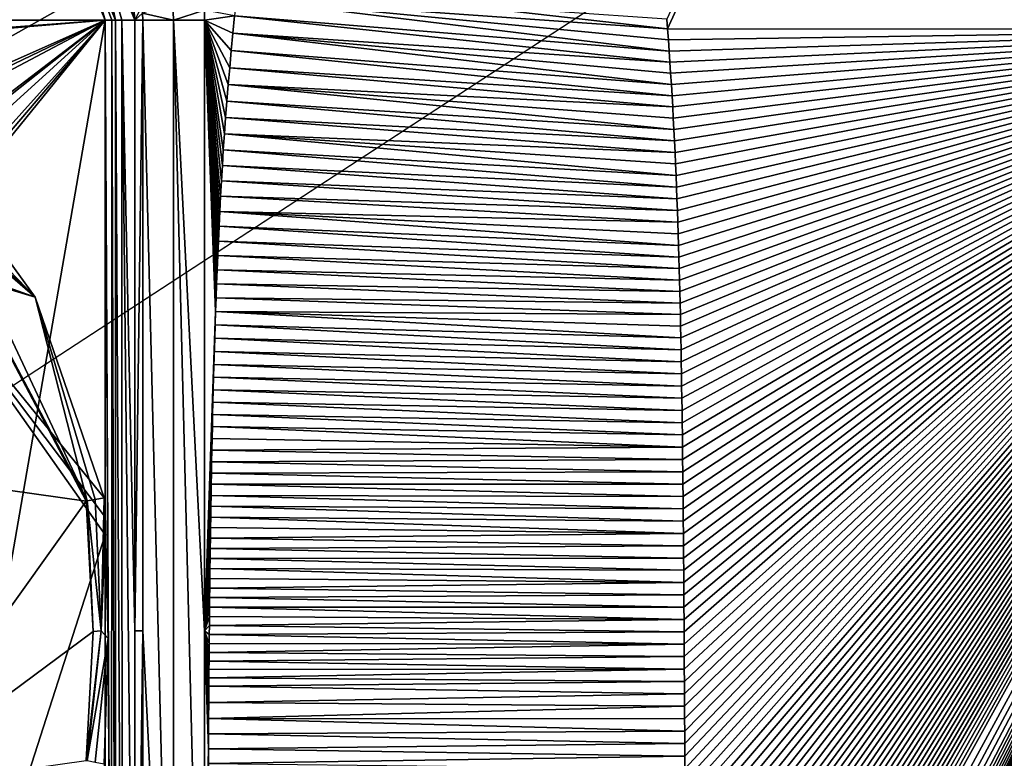
# Model space of a CAD drawing. Units: millimetres. Extents: x -400 to 400, y -1200 to 10.
# Drawn here: x 55 to 141, y -261 to -196 of the extents above; entities that cross this region are included whole.
import ezdxf

# ---------------------------------------------------------------- set-up
doc = ezdxf.new("R2010")
doc.units = ezdxf.units.MM
doc.header["$LTSCALE"] = 52.148148
for name, color, linetype in [('115', 7, 'CONTINUOUS'), ('136', 7, 'CONTINUOUS'), ('146', 7, 'CONTINUOUS'), ('150', 7, 'CONTINUOUS'), ('203', 7, 'CONTINUOUS'), ('205', 7, 'CONTINUOUS'), ('206', 7, 'CONTINUOUS'), ('208', 7, 'CONTINUOUS'), ('209', 7, 'CONTINUOUS'), ('210', 7, 'CONTINUOUS'), ('211', 7, 'CONTINUOUS'), ('217', 7, 'CONTINUOUS'), ('220', 7, 'CONTINUOUS'), ('224', 7, 'CONTINUOUS'), ('225', 7, 'CONTINUOUS'), ('233', 7, 'CONTINUOUS'), ('234', 7, 'CONTINUOUS'), ('238', 7, 'CONTINUOUS'), ('262', 7, 'CONTINUOUS'), ('263', 7, 'CONTINUOUS'), ('265', 7, 'CONTINUOUS'), ('267', 7, 'CONTINUOUS')]:
    doc.layers.add(name, color=color, linetype=linetype)

msp = doc.modelspace()

# ---------------------------------------------------------------- linework, layer by layer
at = {"layer": '115', "linetype": 'Continuous'}
for points in [[(62.5, -196.5, 15.7), (59.865, -190.138, 13.703), (59.864, -190.136, 15.7), (62.5, -196.5, 15.7)], [(62.5, -196.5, 13.703), (59.865, -190.138, 13.703), (62.5, -196.5, 15.7), (62.5, -196.5, 13.703)]]:
    msp.add_3dface(points, dxfattribs=at)
at = {"layer": '136', "linetype": 'Continuous'}
for points in [[(62.5, -239.722, 13.703), (62.5, -196.5, 13.703), (62.5, -303.5, 15.7), (62.5, -239.722, 13.703)], [(62.5, -196.5, 13.703), (62.5, -196.5, 15.7), (62.5, -303.5, 15.7), (62.5, -196.5, 13.703)], [(62.5, -240.651, 13.703), (62.5, -239.722, 13.703), (62.5, -303.5, 15.7), (62.5, -240.651, 13.703)], [(62.5, -241.588, 13.7), (62.5, -240.651, 13.703), (62.5, -303.5, 15.7), (62.5, -241.588, 13.7)], [(62.5, -303.5, 13.7), (62.5, -241.588, 13.7), (62.5, -303.5, 15.7), (62.5, -303.5, 13.7)]]:
    msp.add_3dface(points, dxfattribs=at)
at = {"layer": '146', "linetype": 'Continuous'}
for points in [[(3.75, -191, 15.7), (-62.5, -196.5, 15.7), (59.864, -190.136, 15.7), (3.75, -191, 15.7)], [(-62.5, -196.5, 15.7), (62.5, -196.5, 15.7), (59.864, -190.136, 15.7), (-62.5, -196.5, 15.7)], [(62.5, -196.5, 15.7), (-62.5, -196.5, 15.7), (-44.5, -204.5, 15.7), (62.5, -196.5, 15.7)], [(62.5, -196.5, 15.7), (-44.5, -204.5, 15.7), (-40.5, -204.5, 15.7), (62.5, -196.5, 15.7)], [(-32.5, -204.5, 15.7), (62.5, -196.5, 15.7), (-40.5, -204.5, 15.7), (-32.5, -204.5, 15.7)], [(-32.5, -204.5, 15.7), (44.5, -204.5, 15.7), (62.5, -196.5, 15.7), (-32.5, -204.5, 15.7)], [(44.5, -216.5, 15.7), (62.5, -196.5, 15.7), (40.5, -216.5, 15.7), (44.5, -216.5, 15.7)], [(62.5, -196.5, 15.7), (45.207, -210.207, 15.7), (40.5, -216.5, 15.7), (62.5, -196.5, 15.7)], [(62.5, -196.5, 15.7), (44.5, -204.5, 15.7), (45.207, -204.793, 15.7), (62.5, -196.5, 15.7)], [(62.5, -196.5, 15.7), (44.5, -216.5, 15.7), (45.207, -216.793, 15.7), (62.5, -196.5, 15.7)], [(45.5, -205.5, 15.7), (62.5, -196.5, 15.7), (45.207, -204.793, 15.7), (45.5, -205.5, 15.7)], [(62.5, -196.5, 15.7), (45.5, -209.5, 15.7), (45.207, -210.207, 15.7), (62.5, -196.5, 15.7)], [(62.5, -196.5, 15.7), (45.207, -216.793, 15.7), (45.5, -217.5, 15.7), (62.5, -196.5, 15.7)], [(45.5, -294.5, 15.7), (62.5, -196.5, 15.7), (45.5, -217.5, 15.7), (45.5, -294.5, 15.7)], [(62.5, -196.5, 15.7), (45.5, -294.5, 15.7), (62.5, -303.5, 15.7), (62.5, -196.5, 15.7)], [(62.5, -196.5, 15.7), (45.5, -205.5, 15.7), (45.5, -209.5, 15.7), (62.5, -196.5, 15.7)]]:
    msp.add_3dface(points, dxfattribs=at)
at = {"layer": '150', "linetype": 'Continuous'}
for points in [[(45.5, -205.707, 13.7), (56.374, -220.775, 13.7), (45.5, -209.5, 13.7), (45.5, -205.707, 13.7)], [(45.5, -209.5, 13.7), (56.374, -220.775, 13.7), (45.207, -210.207, 13.7), (45.5, -209.5, 13.7)], [(45.207, -210.207, 13.7), (56.374, -220.775, 13.7), (44.5, -210.5, 13.7), (45.207, -210.207, 13.7)], [(56.374, -220.775, 13.7), (44.5, -216.5, 13.7), (44.5, -210.5, 13.7), (56.374, -220.775, 13.7)], [(56.374, -220.775, 13.7), (45.207, -216.793, 13.7), (44.5, -216.5, 13.7), (56.374, -220.775, 13.7)], [(56.374, -220.775, 13.7), (45.5, -217.5, 13.7), (45.207, -216.793, 13.7), (56.374, -220.775, 13.7)], [(56.374, -220.775, 13.7), (62.421, -238.347, 13.7), (45.5, -217.5, 13.7), (56.374, -220.775, 13.7)], [(62.421, -238.347, 13.7), (62.461, -239.967, 13.7), (45.5, -217.5, 13.7), (62.421, -238.347, 13.7)], [(62.461, -239.967, 13.7), (62.5, -241.588, 13.7), (45.5, -217.5, 13.7), (62.461, -239.967, 13.7)], [(62.5, -241.588, 13.7), (45.5, -294.5, 13.7), (45.5, -217.5, 13.7), (62.5, -241.588, 13.7)], [(45.5, -294.5, 13.7), (62.5, -241.588, 13.7), (62.5, -303.5, 13.7), (45.5, -294.5, 13.7)]]:
    msp.add_3dface(points, dxfattribs=at)
at = {"layer": '203', "linetype": 'Continuous'}
for points in [[(-400, -2.997), (400, -1197.003), (-400, -1197.003), (-400, -2.997)], [(400, -1197.003), (-400, -2.997), (-26.451, -286.405), (400, -1197.003)], [(-400, -2.997), (400, -2.997), (26.451, -213.595), (-400, -2.997)], [(26.451, -213.595), (400, -2.997), (42.797, -236.093), (26.451, -213.595)], [(400, -2.997), (400, -1197.003), (42.797, -236.093), (400, -2.997)], [(42.797, -236.093), (400, -1197.003), (42.797, -263.907), (42.797, -236.093)]]:
    msp.add_3dface(points, dxfattribs=at)
at = {"layer": '205', "linetype": 'Continuous'}
for points in [[(63.091, -196.5, 13.958), (62.5, -196.5, 13.703), (63.062, -303.5, 13.933), (63.091, -196.5, 13.958)], [(63.062, -303.5, 13.933), (62.5, -196.5, 13.703), (62.769, -250.688, 13.763), (63.062, -303.5, 13.933)], [(62.769, -250.688, 13.763), (62.5, -196.5, 13.703), (62.5, -239.722, 13.703), (62.769, -250.688, 13.763)], [(63.408, -303.5, 14.544), (63.091, -196.5, 13.958), (63.062, -303.5, 13.933), (63.408, -303.5, 14.544)], [(63.408, -196.5, 14.544), (63.091, -196.5, 13.958), (63.408, -303.5, 14.544), (63.408, -196.5, 14.544)], [(62.421, -261.653, 13.7), (63.062, -303.5, 13.933), (62.769, -250.688, 13.763), (62.421, -261.653, 13.7)]]:
    msp.add_3dface(points, dxfattribs=at)
at = {"layer": '206', "linetype": 'Continuous'}
for points in [[(60.507, -189.493, 14.538), (63.408, -196.5, 14.544), (61.704, -188.267, 16.196), (60.507, -189.493, 14.538)], [(61.704, -188.267, 16.196), (63.408, -196.5, 14.544), (63.977, -196.5, 15.653), (61.704, -188.267, 16.196)], [(65.124, -196.5, 16.214), (61.704, -188.267, 16.196), (63.977, -196.5, 15.653), (65.124, -196.5, 16.214)]]:
    msp.add_3dface(points, dxfattribs=at)
at = {"layer": '208', "linetype": 'Continuous'}
for points in [[(43.825, -206.176, 13.285), (60.924, -238.626, 13.285), (45.5, -205.707, 13.7), (43.825, -206.176, 13.285)], [(45.5, -205.707, 13.7), (60.924, -238.626, 13.285), (56.374, -220.775, 13.7), (45.5, -205.707, 13.7)], [(61.644, -238.492, 13.594), (62.421, -238.347, 13.7), (56.374, -220.775, 13.7), (61.644, -238.492, 13.594)], [(60.924, -238.626, 13.285), (61.644, -238.492, 13.594), (56.374, -220.775, 13.7), (60.924, -238.626, 13.285)]]:
    msp.add_3dface(points, dxfattribs=at)
at = {"layer": '209', "linetype": 'Continuous'}
for points in [[(61.644, -238.492, 13.594), (60.924, -238.626, 13.285), (62.166, -249.996, 13.435), (61.644, -238.492, 13.594)], [(62.421, -238.347, 13.7), (61.644, -238.492, 13.594), (62.166, -249.996, 13.435), (62.421, -238.347, 13.7)], [(62.421, -238.347, 13.7), (62.166, -249.996, 13.435), (62.461, -239.967, 13.7), (62.421, -238.347, 13.7)], [(62.769, -250.688, 13.763), (62.5, -239.722, 13.703), (62.5, -240.651, 13.703), (62.769, -250.688, 13.763)], [(62.461, -239.967, 13.7), (62.166, -249.996, 13.435), (62.5, -241.588, 13.7), (62.461, -239.967, 13.7)], [(62.5, -241.588, 13.7), (62.769, -250.688, 13.763), (62.5, -240.651, 13.703), (62.5, -241.588, 13.7)], [(62.166, -249.996, 13.435), (62.769, -250.688, 13.763), (62.5, -241.588, 13.7), (62.166, -249.996, 13.435)], [(60.924, -261.374, 13.285), (62.769, -250.688, 13.763), (62.166, -249.996, 13.435), (60.924, -261.374, 13.285)], [(62.769, -250.688, 13.763), (60.924, -261.374, 13.285), (61.647, -261.509, 13.595), (62.769, -250.688, 13.763)], [(62.421, -261.653, 13.7), (62.769, -250.688, 13.763), (61.647, -261.509, 13.595), (62.421, -261.653, 13.7)]]:
    msp.add_3dface(points, dxfattribs=at)
at = {"layer": '210', "linetype": 'Continuous'}
for points in [[(60.852, -238.64, 13.242), (43.825, -206.176, 13.285), (43.773, -206.228, 13.242), (60.852, -238.64, 13.242)], [(43.825, -206.176, 13.285), (60.852, -238.64, 13.242), (60.924, -238.626, 13.285), (43.825, -206.176, 13.285)]]:
    msp.add_3dface(points, dxfattribs=at)
at = {"layer": '211', "linetype": 'Continuous'}
for points in [[(111.707, -196.432, 17.536), (111.778, -197.279, 17.534), (173.548, -61.774, 27.117), (111.707, -196.432, 17.536)], [(173.548, -61.774, 27.117), (111.778, -197.279, 17.534), (173.5, -197.295, 18.589), (173.548, -61.774, 27.117)], [(108.77, -330.55, 17.482), (108.277, -331.79, 17.481), (173.5, -197.295, 18.589), (108.77, -330.55, 17.482)], [(173.5, -197.295, 18.589), (108.277, -331.79, 17.481), (173.5, -332.913, 18.352), (173.5, -197.295, 18.589)], [(109.24, -329.291, 17.483), (108.77, -330.55, 17.482), (173.5, -197.295, 18.589), (109.24, -329.291, 17.483)], [(109.688, -328.012, 17.484), (109.24, -329.291, 17.483), (173.5, -197.295, 18.589), (109.688, -328.012, 17.484)], [(110.114, -326.71, 17.484), (109.688, -328.012, 17.484), (173.5, -197.295, 18.589), (110.114, -326.71, 17.484)], [(110.519, -325.388, 17.485), (110.114, -326.71, 17.484), (173.5, -197.295, 18.589), (110.519, -325.388, 17.485)], [(110.901, -324.048, 17.485), (110.519, -325.388, 17.485), (173.5, -197.295, 18.589), (110.901, -324.048, 17.485)], [(111.258, -322.691, 17.486), (110.901, -324.048, 17.485), (173.5, -197.295, 18.589), (111.258, -322.691, 17.486)], [(111.586, -321.319, 17.486), (111.258, -322.691, 17.486), (173.5, -197.295, 18.589), (111.586, -321.319, 17.486)], [(111.888, -319.934, 17.486), (111.586, -321.319, 17.486), (173.5, -197.295, 18.589), (111.888, -319.934, 17.486)], [(111.778, -197.279, 17.534), (111.847, -198.245, 17.532), (173.5, -197.295, 18.589), (111.778, -197.279, 17.534)], [(111.847, -198.245, 17.532), (111.915, -199.214, 17.529), (173.5, -197.295, 18.589), (111.847, -198.245, 17.532)], [(112.164, -318.532, 17.487), (111.888, -319.934, 17.486), (173.5, -197.295, 18.589), (112.164, -318.532, 17.487)], [(111.915, -199.214, 17.529), (111.98, -200.187, 17.527), (173.5, -197.295, 18.589), (111.915, -199.214, 17.529)], [(111.98, -200.187, 17.527), (112.043, -201.163, 17.525), (173.5, -197.295, 18.589), (111.98, -200.187, 17.527)], [(112.043, -201.163, 17.525), (112.105, -202.143, 17.523), (173.5, -197.295, 18.589), (112.043, -201.163, 17.525)], [(112.105, -202.143, 17.523), (112.164, -203.125, 17.521), (173.5, -197.295, 18.589), (112.105, -202.143, 17.523)], [(112.413, -317.114, 17.487), (112.164, -318.532, 17.487), (173.5, -197.295, 18.589), (112.413, -317.114, 17.487)], [(112.164, -203.125, 17.521), (112.22, -204.112, 17.519), (173.5, -197.295, 18.589), (112.164, -203.125, 17.521)], [(112.22, -204.112, 17.519), (112.275, -205.102, 17.518), (173.5, -197.295, 18.589), (112.22, -204.112, 17.519)], [(112.275, -205.102, 17.518), (112.328, -206.095, 17.516), (173.5, -197.295, 18.589), (112.275, -205.102, 17.518)], [(112.328, -206.095, 17.516), (112.378, -207.091, 17.514), (173.5, -197.295, 18.589), (112.328, -206.095, 17.516)], [(112.378, -207.091, 17.514), (112.426, -208.092, 17.513), (173.5, -197.295, 18.589), (112.378, -207.091, 17.514)], [(112.637, -315.681, 17.487), (112.413, -317.114, 17.487), (173.5, -197.295, 18.589), (112.637, -315.681, 17.487)], [(112.426, -208.092, 17.513), (112.472, -209.099, 17.511), (173.5, -197.295, 18.589), (112.426, -208.092, 17.513)], [(112.472, -209.099, 17.511), (112.515, -210.112, 17.51), (173.5, -197.295, 18.589), (112.472, -209.099, 17.511)], [(112.515, -210.112, 17.51), (112.555, -211.13, 17.508), (173.5, -197.295, 18.589), (112.515, -210.112, 17.51)], [(112.555, -211.13, 17.508), (112.594, -212.15, 17.507), (173.5, -197.295, 18.589), (112.555, -211.13, 17.508)], [(112.594, -212.15, 17.507), (112.631, -213.173, 17.506), (173.5, -197.295, 18.589), (112.594, -212.15, 17.507)], [(112.631, -213.173, 17.506), (112.666, -214.196, 17.505), (173.5, -197.295, 18.589), (112.631, -213.173, 17.506)], [(112.835, -314.232, 17.487), (112.637, -315.681, 17.487), (173.5, -197.295, 18.589), (112.835, -314.232, 17.487)], [(112.666, -214.196, 17.505), (112.699, -215.219, 17.503), (173.5, -197.295, 18.589), (112.666, -214.196, 17.505)], [(112.699, -215.219, 17.503), (112.731, -216.241, 17.502), (173.5, -197.295, 18.589), (112.699, -215.219, 17.503)], [(112.731, -216.241, 17.502), (112.762, -217.259, 17.501), (173.5, -197.295, 18.589), (112.731, -216.241, 17.502)], [(112.762, -217.259, 17.501), (112.791, -218.273, 17.5), (173.5, -197.295, 18.589), (112.762, -217.259, 17.501)], [(112.791, -218.273, 17.5), (112.819, -219.284, 17.5), (173.5, -197.295, 18.589), (112.791, -218.273, 17.5)], [(112.819, -219.284, 17.5), (112.845, -220.291, 17.499), (173.5, -197.295, 18.589), (112.819, -219.284, 17.5)], [(113.064, -312.132, 17.487), (112.835, -314.232, 17.487), (173.5, -197.295, 18.589), (113.064, -312.132, 17.487)], [(112.845, -220.291, 17.499), (112.869, -221.296, 17.498), (173.5, -197.295, 18.589), (112.845, -220.291, 17.499)], [(112.869, -221.296, 17.498), (112.892, -222.301, 17.497), (173.5, -197.295, 18.589), (112.869, -221.296, 17.498)], [(112.892, -222.301, 17.497), (112.913, -223.305, 17.496), (173.5, -197.295, 18.589), (112.892, -222.301, 17.497)], [(112.913, -223.305, 17.496), (112.934, -224.35, 17.496), (173.5, -197.295, 18.589), (112.913, -223.305, 17.496)], [(112.934, -224.35, 17.496), (112.953, -225.397, 17.495), (173.5, -197.295, 18.589), (112.934, -224.35, 17.496)], [(112.953, -225.397, 17.495), (112.972, -226.447, 17.494), (173.5, -197.295, 18.589), (112.953, -225.397, 17.495)], [(112.972, -226.447, 17.494), (112.99, -227.502, 17.494), (173.5, -197.295, 18.589), (112.972, -226.447, 17.494)], [(112.99, -227.502, 17.494), (113.008, -228.561, 17.493), (173.5, -197.295, 18.589), (112.99, -227.502, 17.494)], [(113.008, -228.561, 17.493), (113.025, -229.626, 17.492), (173.5, -197.295, 18.589), (113.008, -228.561, 17.493)], [(113.025, -229.626, 17.492), (113.041, -230.696, 17.492), (173.5, -197.295, 18.589), (113.025, -229.626, 17.492)], [(113.041, -230.696, 17.492), (113.056, -231.769, 17.491), (173.5, -197.295, 18.589), (113.041, -230.696, 17.492)], [(113.056, -231.769, 17.491), (113.069, -232.845, 17.491), (173.5, -197.295, 18.589), (113.056, -231.769, 17.491)], [(113.234, -310.004, 17.487), (113.064, -312.132, 17.487), (173.5, -197.295, 18.589), (113.234, -310.004, 17.487)], [(113.069, -232.845, 17.491), (113.082, -233.923, 17.49), (173.5, -197.295, 18.589), (113.069, -232.845, 17.491)], [(113.082, -233.923, 17.49), (113.095, -235.003, 17.489), (173.5, -197.295, 18.589), (113.082, -233.923, 17.49)], [(113.095, -235.003, 17.489), (113.106, -236.083, 17.489), (173.5, -197.295, 18.589), (113.095, -235.003, 17.489)], [(113.106, -236.083, 17.489), (113.117, -237.164, 17.488), (173.5, -197.295, 18.589), (113.106, -236.083, 17.489)], [(113.117, -237.164, 17.488), (113.128, -238.243, 17.488), (173.5, -197.295, 18.589), (113.117, -237.164, 17.488)], [(113.128, -238.243, 17.488), (113.139, -239.321, 17.488), (173.5, -197.295, 18.589), (113.128, -238.243, 17.488)], [(113.139, -239.321, 17.488), (113.149, -240.398, 17.487), (173.5, -197.295, 18.589), (113.139, -239.321, 17.488)], [(113.149, -240.398, 17.487), (113.159, -241.474, 17.487), (173.5, -197.295, 18.589), (113.149, -240.398, 17.487)], [(113.159, -241.474, 17.487), (113.167, -242.55, 17.486), (173.5, -197.295, 18.589), (113.159, -241.474, 17.487)], [(113.167, -242.55, 17.486), (113.176, -243.626, 17.486), (173.5, -197.295, 18.589), (113.167, -242.55, 17.486)], [(113.176, -243.626, 17.486), (113.184, -244.702, 17.486), (173.5, -197.295, 18.589), (113.176, -243.626, 17.486)], [(113.184, -244.702, 17.486), (113.191, -245.779, 17.485), (173.5, -197.295, 18.589), (113.184, -244.702, 17.486)], [(113.191, -245.779, 17.485), (113.199, -246.857, 17.485), (173.5, -197.295, 18.589), (113.191, -245.779, 17.485)], [(113.199, -246.857, 17.485), (113.206, -247.936, 17.485), (173.5, -197.295, 18.589), (113.199, -246.857, 17.485)], [(113.206, -247.936, 17.485), (113.213, -249.016, 17.484), (173.5, -197.295, 18.589), (113.206, -247.936, 17.485)], [(113.213, -249.016, 17.484), (113.221, -250.098, 17.484), (173.5, -197.295, 18.589), (113.213, -249.016, 17.484)], [(113.221, -250.098, 17.484), (113.228, -251.181, 17.484), (173.5, -197.295, 18.589), (113.221, -250.098, 17.484)], [(113.228, -251.181, 17.484), (113.235, -252.265, 17.484), (173.5, -197.295, 18.589), (113.228, -251.181, 17.484)], [(113.342, -307.847, 17.486), (113.234, -310.004, 17.487), (173.5, -197.295, 18.589), (113.342, -307.847, 17.486)], [(113.235, -252.265, 17.484), (113.241, -253.349, 17.484), (173.5, -197.295, 18.589), (113.235, -252.265, 17.484)], [(113.241, -253.349, 17.484), (113.248, -254.434, 17.483), (173.5, -197.295, 18.589), (113.241, -253.349, 17.484)], [(113.248, -254.434, 17.483), (113.254, -255.52, 17.483), (173.5, -197.295, 18.589), (113.248, -254.434, 17.483)], [(113.254, -255.52, 17.483), (113.26, -256.608, 17.483), (173.5, -197.295, 18.589), (113.254, -255.52, 17.483)], [(113.26, -256.608, 17.483), (113.266, -257.698, 17.483), (173.5, -197.295, 18.589), (113.26, -256.608, 17.483)], [(113.266, -257.698, 17.483), (113.273, -258.789, 17.483), (173.5, -197.295, 18.589), (113.266, -257.698, 17.483)], [(113.273, -258.789, 17.483), (113.279, -259.883, 17.483), (173.5, -197.295, 18.589), (113.273, -258.789, 17.483)], [(113.279, -259.883, 17.483), (113.285, -260.979, 17.482), (173.5, -197.295, 18.589), (113.279, -259.883, 17.483)], [(113.285, -260.979, 17.482), (113.291, -262.079, 17.482), (173.5, -197.295, 18.589), (113.285, -260.979, 17.482)], [(113.291, -262.079, 17.482), (113.297, -263.182, 17.482), (173.5, -197.295, 18.589), (113.291, -262.079, 17.482)], [(113.297, -263.182, 17.482), (113.303, -264.287, 17.482), (173.5, -197.295, 18.589), (113.297, -263.182, 17.482)], [(113.303, -264.287, 17.482), (113.309, -265.395, 17.482), (173.5, -197.295, 18.589), (113.303, -264.287, 17.482)], [(113.309, -265.395, 17.482), (113.315, -266.504, 17.482), (173.5, -197.295, 18.589), (113.309, -265.395, 17.482)], [(113.315, -266.504, 17.482), (113.321, -267.614, 17.482), (173.5, -197.295, 18.589), (113.315, -266.504, 17.482)], [(113.321, -267.614, 17.482), (113.327, -268.724, 17.482), (173.5, -197.295, 18.589), (113.321, -267.614, 17.482)], [(113.327, -268.724, 17.482), (113.333, -269.834, 17.482), (173.5, -197.295, 18.589), (113.327, -268.724, 17.482)], [(113.333, -269.834, 17.482), (113.339, -270.943, 17.482), (173.5, -197.295, 18.589), (113.333, -269.834, 17.482)], [(113.339, -270.943, 17.482), (113.344, -272.05, 17.482), (173.5, -197.295, 18.589), (113.339, -270.943, 17.482)], [(113.387, -305.664, 17.486), (113.342, -307.847, 17.486), (173.5, -197.295, 18.589), (113.387, -305.664, 17.486)], [(113.344, -272.05, 17.482), (113.35, -273.155, 17.482), (173.5, -197.295, 18.589), (113.344, -272.05, 17.482)], [(113.35, -273.155, 17.482), (113.355, -274.258, 17.482), (173.5, -197.295, 18.589), (113.35, -273.155, 17.482)], [(113.355, -274.258, 17.482), (113.361, -275.359, 17.482), (173.5, -197.295, 18.589), (113.355, -274.258, 17.482)], [(113.361, -275.359, 17.482), (113.366, -276.46, 17.482), (173.5, -197.295, 18.589), (113.361, -275.359, 17.482)], [(113.366, -276.46, 17.482), (113.371, -277.561, 17.482), (173.5, -197.295, 18.589), (113.366, -276.46, 17.482)], [(113.371, -277.561, 17.482), (113.376, -278.621, 17.482), (173.5, -197.295, 18.589), (113.371, -277.561, 17.482)], [(113.376, -278.621, 17.482), (113.381, -279.683, 17.482), (173.5, -197.295, 18.589), (113.376, -278.621, 17.482)], [(113.381, -279.683, 17.482), (113.385, -280.747, 17.482), (173.5, -197.295, 18.589), (113.381, -279.683, 17.482)], [(113.385, -280.747, 17.482), (113.389, -281.815, 17.482), (173.5, -197.295, 18.589), (113.385, -280.747, 17.482)], [(113.392, -304.585, 17.485), (113.387, -305.664, 17.486), (173.5, -197.295, 18.589), (113.392, -304.585, 17.485)], [(113.389, -281.815, 17.482), (113.393, -282.887, 17.482), (173.5, -197.295, 18.589), (113.389, -281.815, 17.482)], [(113.396, -303.505, 17.485), (113.392, -304.585, 17.485), (173.5, -197.295, 18.589), (113.396, -303.505, 17.485)], [(113.393, -282.887, 17.482), (113.396, -283.963, 17.482), (173.5, -197.295, 18.589), (113.393, -282.887, 17.482)], [(113.4, -302.425, 17.485), (113.396, -303.505, 17.485), (173.5, -197.295, 18.589), (113.4, -302.425, 17.485)], [(113.396, -283.963, 17.482), (113.399, -285.045, 17.482), (173.5, -197.295, 18.589), (113.396, -283.963, 17.482)], [(113.399, -285.045, 17.482), (113.403, -286.13, 17.482), (173.5, -197.295, 18.589), (113.399, -285.045, 17.482)], [(113.404, -301.344, 17.485), (113.4, -302.425, 17.485), (173.5, -197.295, 18.589), (113.404, -301.344, 17.485)], [(113.403, -286.13, 17.482), (113.406, -287.218, 17.482), (173.5, -197.295, 18.589), (113.403, -286.13, 17.482)], [(113.407, -300.263, 17.484), (113.404, -301.344, 17.485), (173.5, -197.295, 18.589), (113.407, -300.263, 17.484)], [(113.406, -287.218, 17.482), (113.409, -288.309, 17.482), (173.5, -197.295, 18.589), (113.406, -287.218, 17.482)], [(113.41, -299.181, 17.484), (113.407, -300.263, 17.484), (173.5, -197.295, 18.589), (113.41, -299.181, 17.484)], [(113.409, -288.309, 17.482), (113.411, -289.4, 17.482), (173.5, -197.295, 18.589), (113.409, -288.309, 17.482)], [(113.412, -298.098, 17.484), (113.41, -299.181, 17.484), (173.5, -197.295, 18.589), (113.412, -298.098, 17.484)], [(113.411, -289.4, 17.482), (113.413, -290.492, 17.482), (173.5, -197.295, 18.589), (113.411, -289.4, 17.482)], [(113.414, -297.015, 17.484), (113.412, -298.098, 17.484), (173.5, -197.295, 18.589), (113.414, -297.015, 17.484)], [(113.413, -290.492, 17.482), (113.415, -291.584, 17.483), (173.5, -197.295, 18.589), (113.413, -290.492, 17.482)], [(113.415, -295.932, 17.483), (113.414, -297.015, 17.484), (173.5, -197.295, 18.589), (113.415, -295.932, 17.483)], [(113.416, -294.847, 17.483), (113.415, -295.932, 17.483), (173.5, -197.295, 18.589), (113.416, -294.847, 17.483)], [(113.415, -291.584, 17.483), (113.416, -292.674, 17.483), (173.5, -197.295, 18.589), (113.415, -291.584, 17.483)], [(113.416, -293.762, 17.483), (113.416, -294.847, 17.483), (173.5, -197.295, 18.589), (113.416, -293.762, 17.483)], [(113.416, -292.674, 17.483), (113.416, -293.762, 17.483), (173.5, -197.295, 18.589), (113.416, -292.674, 17.483)]]:
    msp.add_3dface(points, dxfattribs=at)
at = {"layer": '217', "linetype": 'Continuous'}
for points in [[(71.221, -196.5, 16.743), (73.845, -196.127, 16.825), (71.201, -195.637, 16.742), (71.221, -196.5, 16.743)], [(71.22, -249.99, 16.743), (72.181, -222.027, 16.773), (71.221, -196.5, 16.743), (71.22, -249.99, 16.743)], [(73.695, -197.661, 16.82), (73.845, -196.127, 16.825), (71.221, -196.5, 16.743), (73.695, -197.661, 16.82)], [(73.553, -199.176, 16.816), (73.695, -197.661, 16.82), (71.221, -196.5, 16.743), (73.553, -199.176, 16.816)], [(73.418, -200.671, 16.812), (73.553, -199.176, 16.816), (71.221, -196.5, 16.743), (73.418, -200.671, 16.812)], [(73.291, -202.147, 16.808), (73.418, -200.671, 16.812), (71.221, -196.5, 16.743), (73.291, -202.147, 16.808)], [(73.171, -203.604, 16.804), (73.291, -202.147, 16.808), (71.221, -196.5, 16.743), (73.171, -203.604, 16.804)], [(73.058, -205.042, 16.8), (73.171, -203.604, 16.804), (71.221, -196.5, 16.743), (73.058, -205.042, 16.8)], [(72.955, -206.46, 16.797), (73.058, -205.042, 16.8), (71.221, -196.5, 16.743), (72.955, -206.46, 16.797)], [(72.861, -207.857, 16.794), (72.955, -206.46, 16.797), (71.221, -196.5, 16.743), (72.861, -207.857, 16.794)], [(72.775, -209.236, 16.792), (72.861, -207.857, 16.794), (71.221, -196.5, 16.743), (72.775, -209.236, 16.792)], [(72.697, -210.595, 16.789), (72.775, -209.236, 16.792), (71.221, -196.5, 16.743), (72.697, -210.595, 16.789)], [(72.624, -211.936, 16.787), (72.697, -210.595, 16.789), (71.221, -196.5, 16.743), (72.624, -211.936, 16.787)], [(72.556, -213.258, 16.785), (72.624, -211.936, 16.787), (71.221, -196.5, 16.743), (72.556, -213.258, 16.785)], [(72.492, -214.564, 16.783), (72.556, -213.258, 16.785), (71.221, -196.5, 16.743), (72.492, -214.564, 16.783)], [(72.429, -215.853, 16.781), (72.492, -214.564, 16.783), (71.221, -196.5, 16.743), (72.429, -215.853, 16.781)], [(72.37, -217.124, 16.779), (72.429, -215.853, 16.781), (71.221, -196.5, 16.743), (72.37, -217.124, 16.779)], [(72.317, -218.376, 16.777), (72.37, -217.124, 16.779), (71.221, -196.5, 16.743), (72.317, -218.376, 16.777)], [(72.268, -219.611, 16.776), (72.317, -218.376, 16.777), (71.221, -196.5, 16.743), (72.268, -219.611, 16.776)], [(72.223, -220.827, 16.774), (72.268, -219.611, 16.776), (71.221, -196.5, 16.743), (72.223, -220.827, 16.774)], [(72.181, -222.027, 16.773), (72.223, -220.827, 16.774), (71.221, -196.5, 16.743), (72.181, -222.027, 16.773)], [(72.142, -223.211, 16.772), (72.181, -222.027, 16.773), (71.22, -249.99, 16.743), (72.142, -223.211, 16.772)], [(72.105, -224.379, 16.77), (72.142, -223.211, 16.772), (71.22, -249.99, 16.743), (72.105, -224.379, 16.77)], [(72.069, -225.531, 16.769), (72.105, -224.379, 16.77), (71.22, -249.99, 16.743), (72.069, -225.531, 16.769)], [(72.035, -226.667, 16.768), (72.069, -225.531, 16.769), (71.22, -249.99, 16.743), (72.035, -226.667, 16.768)], [(72.004, -227.786, 16.767), (72.035, -226.667, 16.768), (71.22, -249.99, 16.743), (72.004, -227.786, 16.767)], [(71.975, -228.889, 16.766), (72.004, -227.786, 16.767), (71.22, -249.99, 16.743), (71.975, -228.889, 16.766)], [(71.949, -229.975, 16.766), (71.975, -228.889, 16.766), (71.22, -249.99, 16.743), (71.949, -229.975, 16.766)], [(71.925, -231.046, 16.765), (71.949, -229.975, 16.766), (71.22, -249.99, 16.743), (71.925, -231.046, 16.765)], [(71.901, -232.103, 16.764), (71.925, -231.046, 16.765), (71.22, -249.99, 16.743), (71.901, -232.103, 16.764)], [(71.879, -233.145, 16.763), (71.901, -232.103, 16.764), (71.22, -249.99, 16.743), (71.879, -233.145, 16.763)], [(71.858, -234.173, 16.763), (71.879, -233.145, 16.763), (71.22, -249.99, 16.743), (71.858, -234.173, 16.763)], [(71.838, -235.186, 16.762), (71.858, -234.173, 16.763), (71.22, -249.99, 16.743), (71.838, -235.186, 16.762)], [(71.819, -236.184, 16.762), (71.838, -235.186, 16.762), (71.22, -249.99, 16.743), (71.819, -236.184, 16.762)], [(71.802, -237.167, 16.761), (71.819, -236.184, 16.762), (71.22, -249.99, 16.743), (71.802, -237.167, 16.761)], [(71.786, -238.135, 16.76), (71.802, -237.167, 16.761), (71.22, -249.99, 16.743), (71.786, -238.135, 16.76)], [(71.771, -239.09, 16.76), (71.786, -238.135, 16.76), (71.22, -249.99, 16.743), (71.771, -239.09, 16.76)], [(71.756, -240.031, 16.76), (71.771, -239.09, 16.76), (71.22, -249.99, 16.743), (71.756, -240.031, 16.76)], [(71.743, -240.959, 16.759), (71.756, -240.031, 16.76), (71.22, -249.99, 16.743), (71.743, -240.959, 16.759)], [(71.729, -241.876, 16.759), (71.743, -240.959, 16.759), (71.22, -249.99, 16.743), (71.729, -241.876, 16.759)], [(71.717, -242.779, 16.758), (71.729, -241.876, 16.759), (71.22, -249.99, 16.743), (71.717, -242.779, 16.758)], [(71.705, -243.668, 16.758), (71.717, -242.779, 16.758), (71.22, -249.99, 16.743), (71.705, -243.668, 16.758)], [(71.694, -244.543, 16.758), (71.705, -243.668, 16.758), (71.22, -249.99, 16.743), (71.694, -244.543, 16.758)], [(71.683, -245.406, 16.757), (71.694, -244.543, 16.758), (71.22, -249.99, 16.743), (71.683, -245.406, 16.757)], [(71.674, -246.256, 16.757), (71.683, -245.406, 16.757), (71.22, -249.99, 16.743), (71.674, -246.256, 16.757)], [(71.664, -247.095, 16.757), (71.674, -246.256, 16.757), (71.22, -249.99, 16.743), (71.664, -247.095, 16.757)], [(71.655, -247.922, 16.756), (71.664, -247.095, 16.757), (71.22, -249.99, 16.743), (71.655, -247.922, 16.756)], [(71.647, -248.739, 16.756), (71.655, -247.922, 16.756), (71.22, -249.99, 16.743), (71.647, -248.739, 16.756)], [(71.638, -249.544, 16.756), (71.647, -248.739, 16.756), (71.22, -249.99, 16.743), (71.638, -249.544, 16.756)], [(71.219, -303.5, 16.743), (71.551, -260.35, 16.753), (71.22, -249.99, 16.743), (71.219, -303.5, 16.743)], [(71.63, -250.337, 16.756), (71.638, -249.544, 16.756), (71.22, -249.99, 16.743), (71.63, -250.337, 16.756)], [(71.623, -251.118, 16.755), (71.63, -250.337, 16.756), (71.22, -249.99, 16.743), (71.623, -251.118, 16.755)], [(71.616, -251.887, 16.755), (71.623, -251.118, 16.755), (71.22, -249.99, 16.743), (71.616, -251.887, 16.755)], [(71.609, -252.646, 16.755), (71.616, -251.887, 16.755), (71.22, -249.99, 16.743), (71.609, -252.646, 16.755)], [(71.603, -253.394, 16.755), (71.609, -252.646, 16.755), (71.22, -249.99, 16.743), (71.603, -253.394, 16.755)], [(71.597, -254.133, 16.755), (71.603, -253.394, 16.755), (71.22, -249.99, 16.743), (71.597, -254.133, 16.755)], [(71.591, -254.863, 16.754), (71.597, -254.133, 16.755), (71.22, -249.99, 16.743), (71.591, -254.863, 16.754)], [(71.579, -256.292, 16.754), (71.591, -254.863, 16.754), (71.22, -249.99, 16.743), (71.579, -256.292, 16.754)], [(71.579, -256.292, 16.754), (71.22, -249.99, 16.743), (71.569, -257.68, 16.754), (71.579, -256.292, 16.754)], [(71.569, -257.68, 16.754), (71.22, -249.99, 16.743), (71.56, -259.031, 16.753), (71.569, -257.68, 16.754)], [(71.56, -259.031, 16.753), (71.22, -249.99, 16.743), (71.551, -260.35, 16.753), (71.56, -259.031, 16.753)], [(71.543, -261.635, 16.753), (71.551, -260.35, 16.753), (71.219, -303.5, 16.743), (71.543, -261.635, 16.753)]]:
    msp.add_3dface(points, dxfattribs=at)
at = {"layer": '220', "linetype": 'Continuous'}
for points in [[(61.704, -188.267, 16.196), (65.124, -196.5, 16.214), (62.466, -188.225, 16.272), (61.704, -188.267, 16.196)], [(62.466, -188.225, 16.272), (65.124, -196.5, 16.214), (64.688, -191.567, 16.28), (62.466, -188.225, 16.272)], [(64.688, -191.567, 16.28), (65.124, -196.5, 16.214), (65.73, -195.269, 16.3), (64.688, -191.567, 16.28)], [(65.73, -195.269, 16.3), (65.124, -196.5, 16.214), (65.78, -195.883, 16.302), (65.73, -195.269, 16.3)], [(65.78, -195.883, 16.302), (65.124, -196.5, 16.214), (65.797, -196.5, 16.303), (65.78, -195.883, 16.302)]]:
    msp.add_3dface(points, dxfattribs=at)
at = {"layer": '224', "linetype": 'Continuous'}
for points in [[(60.852, -238.64, 13.242), (43.773, -206.228, 13.242), (42.798, -236.095, 3.483), (60.852, -238.64, 13.242)], [(42.798, -263.905, 3.483), (60.852, -238.64, 13.242), (42.798, -236.095, 3.483), (42.798, -263.905, 3.483)], [(60.852, -238.64, 13.242), (42.798, -263.905, 3.483), (61.453, -250.047, 12.982), (60.852, -238.64, 13.242)], [(61.453, -250.047, 12.982), (42.798, -263.905, 3.483), (60.852, -261.36, 13.242), (61.453, -250.047, 12.982)]]:
    msp.add_3dface(points, dxfattribs=at)
at = {"layer": '225', "linetype": 'Continuous'}
for points in [[(68.43, -195.016, 16.587), (65.78, -195.883, 16.302), (68.503, -196.5, 16.59), (68.43, -195.016, 16.587)], [(71.201, -195.637, 16.742), (68.43, -195.016, 16.587), (68.503, -196.5, 16.59), (71.201, -195.637, 16.742)], [(71.221, -196.5, 16.743), (71.201, -195.637, 16.742), (68.503, -196.5, 16.59), (71.221, -196.5, 16.743)], [(65.78, -195.883, 16.302), (65.797, -196.5, 16.303), (68.503, -196.5, 16.59), (65.78, -195.883, 16.302)]]:
    msp.add_3dface(points, dxfattribs=at)
at = {"layer": '233', "linetype": 'Continuous'}
for points in [[(111.915, -199.214, 17.529), (74.003, -194.575, 16.83), (73.845, -196.127, 16.825), (111.915, -199.214, 17.529)], [(111.915, -199.214, 17.529), (111.847, -198.245, 17.532), (74.003, -194.575, 16.83), (111.915, -199.214, 17.529)], [(111.847, -198.245, 17.532), (111.778, -197.279, 17.534), (74.003, -194.575, 16.83), (111.847, -198.245, 17.532)], [(74.003, -194.575, 16.83), (111.778, -197.279, 17.534), (92.97, -195.142, 17.305), (74.003, -194.575, 16.83)], [(111.98, -200.187, 17.527), (73.845, -196.127, 16.825), (73.695, -197.661, 16.82), (111.98, -200.187, 17.527)], [(111.98, -200.187, 17.527), (111.915, -199.214, 17.529), (73.845, -196.127, 16.825), (111.98, -200.187, 17.527)], [(112.105, -202.143, 17.523), (73.695, -197.661, 16.82), (73.553, -199.176, 16.816), (112.105, -202.143, 17.523)], [(112.105, -202.143, 17.523), (112.043, -201.163, 17.525), (73.695, -197.661, 16.82), (112.105, -202.143, 17.523)], [(112.043, -201.163, 17.525), (111.98, -200.187, 17.527), (73.695, -197.661, 16.82), (112.043, -201.163, 17.525)], [(112.164, -203.125, 17.521), (73.553, -199.176, 16.816), (73.418, -200.671, 16.812), (112.164, -203.125, 17.521)], [(112.164, -203.125, 17.521), (112.105, -202.143, 17.523), (73.553, -199.176, 16.816), (112.164, -203.125, 17.521)], [(112.22, -204.112, 17.519), (73.418, -200.671, 16.812), (73.291, -202.147, 16.808), (112.22, -204.112, 17.519)], [(112.22, -204.112, 17.519), (112.164, -203.125, 17.521), (73.418, -200.671, 16.812), (112.22, -204.112, 17.519)], [(112.328, -206.095, 17.516), (73.291, -202.147, 16.808), (73.171, -203.604, 16.804), (112.328, -206.095, 17.516)], [(112.328, -206.095, 17.516), (112.275, -205.102, 17.518), (73.291, -202.147, 16.808), (112.328, -206.095, 17.516)], [(112.275, -205.102, 17.518), (112.22, -204.112, 17.519), (73.291, -202.147, 16.808), (112.275, -205.102, 17.518)], [(112.378, -207.091, 17.514), (73.171, -203.604, 16.804), (73.058, -205.042, 16.8), (112.378, -207.091, 17.514)], [(112.378, -207.091, 17.514), (112.328, -206.095, 17.516), (73.171, -203.604, 16.804), (112.378, -207.091, 17.514)], [(112.426, -208.092, 17.513), (73.058, -205.042, 16.8), (72.955, -206.46, 16.797), (112.426, -208.092, 17.513)], [(112.426, -208.092, 17.513), (112.378, -207.091, 17.514), (73.058, -205.042, 16.8), (112.426, -208.092, 17.513)], [(112.515, -210.112, 17.51), (72.955, -206.46, 16.797), (72.861, -207.857, 16.794), (112.515, -210.112, 17.51)], [(112.515, -210.112, 17.51), (112.472, -209.099, 17.511), (72.955, -206.46, 16.797), (112.515, -210.112, 17.51)], [(112.472, -209.099, 17.511), (112.426, -208.092, 17.513), (72.955, -206.46, 16.797), (112.472, -209.099, 17.511)], [(112.555, -211.13, 17.508), (72.861, -207.857, 16.794), (72.775, -209.236, 16.792), (112.555, -211.13, 17.508)], [(112.555, -211.13, 17.508), (112.515, -210.112, 17.51), (72.861, -207.857, 16.794), (112.555, -211.13, 17.508)], [(112.594, -212.15, 17.507), (72.775, -209.236, 16.792), (72.697, -210.595, 16.789), (112.594, -212.15, 17.507)], [(112.594, -212.15, 17.507), (112.555, -211.13, 17.508), (72.775, -209.236, 16.792), (112.594, -212.15, 17.507)], [(112.631, -213.173, 17.506), (72.697, -210.595, 16.789), (72.624, -211.936, 16.787), (112.631, -213.173, 17.506)], [(112.631, -213.173, 17.506), (112.594, -212.15, 17.507), (72.697, -210.595, 16.789), (112.631, -213.173, 17.506)], [(112.666, -214.196, 17.505), (72.624, -211.936, 16.787), (72.556, -213.258, 16.785), (112.666, -214.196, 17.505)], [(112.666, -214.196, 17.505), (112.631, -213.173, 17.506), (72.624, -211.936, 16.787), (112.666, -214.196, 17.505)], [(112.731, -216.241, 17.502), (72.556, -213.258, 16.785), (72.492, -214.564, 16.783), (112.731, -216.241, 17.502)], [(112.731, -216.241, 17.502), (112.699, -215.219, 17.503), (72.556, -213.258, 16.785), (112.731, -216.241, 17.502)], [(112.699, -215.219, 17.503), (112.666, -214.196, 17.505), (72.556, -213.258, 16.785), (112.699, -215.219, 17.503)], [(112.762, -217.259, 17.501), (72.492, -214.564, 16.783), (72.429, -215.853, 16.781), (112.762, -217.259, 17.501)], [(112.762, -217.259, 17.501), (112.731, -216.241, 17.502), (72.492, -214.564, 16.783), (112.762, -217.259, 17.501)], [(112.791, -218.273, 17.5), (72.429, -215.853, 16.781), (72.37, -217.124, 16.779), (112.791, -218.273, 17.5)], [(112.791, -218.273, 17.5), (112.762, -217.259, 17.501), (72.429, -215.853, 16.781), (112.791, -218.273, 17.5)], [(112.819, -219.284, 17.5), (72.37, -217.124, 16.779), (72.317, -218.376, 16.777), (112.819, -219.284, 17.5)], [(112.819, -219.284, 17.5), (112.791, -218.273, 17.5), (72.37, -217.124, 16.779), (112.819, -219.284, 17.5)], [(112.845, -220.291, 17.499), (72.317, -218.376, 16.777), (72.268, -219.611, 16.776), (112.845, -220.291, 17.499)], [(112.845, -220.291, 17.499), (112.819, -219.284, 17.5), (72.317, -218.376, 16.777), (112.845, -220.291, 17.499)], [(112.869, -221.296, 17.498), (72.268, -219.611, 16.776), (72.223, -220.827, 16.774), (112.869, -221.296, 17.498)], [(112.869, -221.296, 17.498), (112.845, -220.291, 17.499), (72.268, -219.611, 16.776), (112.869, -221.296, 17.498)], [(112.892, -222.301, 17.497), (72.223, -220.827, 16.774), (72.181, -222.027, 16.773), (112.892, -222.301, 17.497)], [(112.892, -222.301, 17.497), (112.869, -221.296, 17.498), (72.223, -220.827, 16.774), (112.892, -222.301, 17.497)], [(112.934, -224.35, 17.496), (72.181, -222.027, 16.773), (72.142, -223.211, 16.772), (112.934, -224.35, 17.496)], [(112.934, -224.35, 17.496), (112.913, -223.305, 17.496), (72.181, -222.027, 16.773), (112.934, -224.35, 17.496)], [(112.913, -223.305, 17.496), (112.892, -222.301, 17.497), (72.181, -222.027, 16.773), (112.913, -223.305, 17.496)], [(112.953, -225.397, 17.495), (72.142, -223.211, 16.772), (72.105, -224.379, 16.77), (112.953, -225.397, 17.495)], [(112.953, -225.397, 17.495), (112.934, -224.35, 17.496), (72.142, -223.211, 16.772), (112.953, -225.397, 17.495)], [(112.972, -226.447, 17.494), (72.105, -224.379, 16.77), (72.069, -225.531, 16.769), (112.972, -226.447, 17.494)], [(112.972, -226.447, 17.494), (112.953, -225.397, 17.495), (72.105, -224.379, 16.77), (112.972, -226.447, 17.494)], [(112.99, -227.502, 17.494), (72.069, -225.531, 16.769), (72.035, -226.667, 16.768), (112.99, -227.502, 17.494)], [(112.99, -227.502, 17.494), (112.972, -226.447, 17.494), (72.069, -225.531, 16.769), (112.99, -227.502, 17.494)], [(113.008, -228.561, 17.493), (72.035, -226.667, 16.768), (72.004, -227.786, 16.767), (113.008, -228.561, 17.493)], [(113.008, -228.561, 17.493), (112.99, -227.502, 17.494), (72.035, -226.667, 16.768), (113.008, -228.561, 17.493)], [(113.025, -229.626, 17.492), (72.004, -227.786, 16.767), (71.975, -228.889, 16.766), (113.025, -229.626, 17.492)], [(113.025, -229.626, 17.492), (113.008, -228.561, 17.493), (72.004, -227.786, 16.767), (113.025, -229.626, 17.492)], [(113.041, -230.696, 17.492), (71.975, -228.889, 16.766), (71.949, -229.975, 16.766), (113.041, -230.696, 17.492)], [(113.041, -230.696, 17.492), (113.025, -229.626, 17.492), (71.975, -228.889, 16.766), (113.041, -230.696, 17.492)], [(113.056, -231.769, 17.491), (71.949, -229.975, 16.766), (71.925, -231.046, 16.765), (113.056, -231.769, 17.491)], [(113.056, -231.769, 17.491), (113.041, -230.696, 17.492), (71.949, -229.975, 16.766), (113.056, -231.769, 17.491)], [(113.069, -232.845, 17.491), (71.925, -231.046, 16.765), (71.901, -232.103, 16.764), (113.069, -232.845, 17.491)], [(113.069, -232.845, 17.491), (113.056, -231.769, 17.491), (71.925, -231.046, 16.765), (113.069, -232.845, 17.491)], [(113.082, -233.923, 17.49), (71.901, -232.103, 16.764), (71.879, -233.145, 16.763), (113.082, -233.923, 17.49)], [(113.082, -233.923, 17.49), (113.069, -232.845, 17.491), (71.901, -232.103, 16.764), (113.082, -233.923, 17.49)], [(113.082, -233.923, 17.49), (71.879, -233.145, 16.763), (71.858, -234.173, 16.763), (113.082, -233.923, 17.49)], [(113.095, -235.003, 17.489), (71.858, -234.173, 16.763), (71.838, -235.186, 16.762), (113.095, -235.003, 17.489)], [(113.095, -235.003, 17.489), (113.082, -233.923, 17.49), (71.858, -234.173, 16.763), (113.095, -235.003, 17.489)], [(113.106, -236.083, 17.489), (71.838, -235.186, 16.762), (71.819, -236.184, 16.762), (113.106, -236.083, 17.489)], [(113.106, -236.083, 17.489), (113.095, -235.003, 17.489), (71.838, -235.186, 16.762), (113.106, -236.083, 17.489)], [(113.117, -237.164, 17.488), (71.819, -236.184, 16.762), (71.802, -237.167, 16.761), (113.117, -237.164, 17.488)], [(113.117, -237.164, 17.488), (113.106, -236.083, 17.489), (71.819, -236.184, 16.762), (113.117, -237.164, 17.488)], [(113.128, -238.243, 17.488), (71.802, -237.167, 16.761), (71.786, -238.135, 16.76), (113.128, -238.243, 17.488)], [(113.128, -238.243, 17.488), (113.117, -237.164, 17.488), (71.802, -237.167, 16.761), (113.128, -238.243, 17.488)], [(113.139, -239.321, 17.488), (71.786, -238.135, 16.76), (71.771, -239.09, 16.76), (113.139, -239.321, 17.488)], [(113.139, -239.321, 17.488), (113.128, -238.243, 17.488), (71.786, -238.135, 16.76), (113.139, -239.321, 17.488)], [(113.149, -240.398, 17.487), (71.771, -239.09, 16.76), (71.756, -240.031, 16.76), (113.149, -240.398, 17.487)], [(113.149, -240.398, 17.487), (113.139, -239.321, 17.488), (71.771, -239.09, 16.76), (113.149, -240.398, 17.487)], [(113.159, -241.474, 17.487), (71.756, -240.031, 16.76), (71.743, -240.959, 16.759), (113.159, -241.474, 17.487)], [(113.159, -241.474, 17.487), (113.149, -240.398, 17.487), (71.756, -240.031, 16.76), (113.159, -241.474, 17.487)], [(113.159, -241.474, 17.487), (71.743, -240.959, 16.759), (71.729, -241.876, 16.759), (113.159, -241.474, 17.487)], [(113.167, -242.55, 17.486), (113.159, -241.474, 17.487), (71.729, -241.876, 16.759), (113.167, -242.55, 17.486)], [(113.167, -242.55, 17.486), (71.729, -241.876, 16.759), (71.717, -242.779, 16.758), (113.167, -242.55, 17.486)], [(113.176, -243.626, 17.486), (71.717, -242.779, 16.758), (71.705, -243.668, 16.758), (113.176, -243.626, 17.486)], [(113.176, -243.626, 17.486), (113.167, -242.55, 17.486), (71.717, -242.779, 16.758), (113.176, -243.626, 17.486)], [(113.184, -244.702, 17.486), (71.705, -243.668, 16.758), (71.694, -244.543, 16.758), (113.184, -244.702, 17.486)], [(113.184, -244.702, 17.486), (113.176, -243.626, 17.486), (71.705, -243.668, 16.758), (113.184, -244.702, 17.486)], [(113.191, -245.779, 17.485), (71.694, -244.543, 16.758), (71.683, -245.406, 16.757), (113.191, -245.779, 17.485)], [(113.191, -245.779, 17.485), (113.184, -244.702, 17.486), (71.694, -244.543, 16.758), (113.191, -245.779, 17.485)], [(113.191, -245.779, 17.485), (71.683, -245.406, 16.757), (71.674, -246.256, 16.757), (113.191, -245.779, 17.485)], [(113.199, -246.857, 17.485), (113.191, -245.779, 17.485), (71.674, -246.256, 16.757), (113.199, -246.857, 17.485)], [(113.199, -246.857, 17.485), (71.674, -246.256, 16.757), (71.664, -247.095, 16.757), (113.199, -246.857, 17.485)], [(113.206, -247.936, 17.485), (71.664, -247.095, 16.757), (71.655, -247.922, 16.756), (113.206, -247.936, 17.485)], [(113.206, -247.936, 17.485), (113.199, -246.857, 17.485), (71.664, -247.095, 16.757), (113.206, -247.936, 17.485)], [(113.213, -249.016, 17.484), (71.655, -247.922, 16.756), (71.647, -248.739, 16.756), (113.213, -249.016, 17.484)], [(113.213, -249.016, 17.484), (113.206, -247.936, 17.485), (71.655, -247.922, 16.756), (113.213, -249.016, 17.484)], [(113.213, -249.016, 17.484), (71.647, -248.739, 16.756), (71.638, -249.544, 16.756), (113.213, -249.016, 17.484)], [(113.221, -250.098, 17.484), (113.213, -249.016, 17.484), (71.638, -249.544, 16.756), (113.221, -250.098, 17.484)], [(113.221, -250.098, 17.484), (71.638, -249.544, 16.756), (71.63, -250.337, 16.756), (113.221, -250.098, 17.484)], [(113.228, -251.181, 17.484), (113.221, -250.098, 17.484), (71.63, -250.337, 16.756), (113.228, -251.181, 17.484)], [(113.228, -251.181, 17.484), (71.63, -250.337, 16.756), (71.623, -251.118, 16.755), (113.228, -251.181, 17.484)], [(113.228, -251.181, 17.484), (71.623, -251.118, 16.755), (71.616, -251.887, 16.755), (113.228, -251.181, 17.484)], [(113.235, -252.265, 17.484), (113.228, -251.181, 17.484), (71.616, -251.887, 16.755), (113.235, -252.265, 17.484)], [(113.241, -253.349, 17.484), (71.609, -252.646, 16.755), (71.603, -253.394, 16.755), (113.241, -253.349, 17.484)], [(113.235, -252.265, 17.484), (71.616, -251.887, 16.755), (71.609, -252.646, 16.755), (113.235, -252.265, 17.484)], [(113.241, -253.349, 17.484), (113.235, -252.265, 17.484), (71.609, -252.646, 16.755), (113.241, -253.349, 17.484)], [(113.248, -254.434, 17.483), (113.241, -253.349, 17.484), (71.597, -254.133, 16.755), (113.248, -254.434, 17.483)], [(113.241, -253.349, 17.484), (71.603, -253.394, 16.755), (71.597, -254.133, 16.755), (113.241, -253.349, 17.484)], [(113.248, -254.434, 17.483), (71.597, -254.133, 16.755), (71.591, -254.863, 16.754), (113.248, -254.434, 17.483)], [(113.254, -255.52, 17.483), (71.591, -254.863, 16.754), (71.579, -256.292, 16.754), (113.254, -255.52, 17.483)], [(113.254, -255.52, 17.483), (113.248, -254.434, 17.483), (71.591, -254.863, 16.754), (113.254, -255.52, 17.483)], [(113.26, -256.608, 17.483), (113.254, -255.52, 17.483), (71.579, -256.292, 16.754), (113.26, -256.608, 17.483)], [(113.26, -256.608, 17.483), (71.579, -256.292, 16.754), (71.569, -257.68, 16.754), (113.26, -256.608, 17.483)], [(113.266, -257.698, 17.483), (113.26, -256.608, 17.483), (71.569, -257.68, 16.754), (113.266, -257.698, 17.483)], [(113.273, -258.789, 17.483), (71.569, -257.68, 16.754), (71.56, -259.031, 16.753), (113.273, -258.789, 17.483)], [(113.273, -258.789, 17.483), (113.266, -257.698, 17.483), (71.569, -257.68, 16.754), (113.273, -258.789, 17.483)], [(113.279, -259.883, 17.483), (71.56, -259.031, 16.753), (71.551, -260.35, 16.753), (113.279, -259.883, 17.483)], [(113.279, -259.883, 17.483), (113.273, -258.789, 17.483), (71.56, -259.031, 16.753), (113.279, -259.883, 17.483)], [(113.285, -260.979, 17.482), (71.551, -260.35, 16.753), (71.543, -261.635, 16.753), (113.285, -260.979, 17.482)], [(113.285, -260.979, 17.482), (113.279, -259.883, 17.483), (71.551, -260.35, 16.753), (113.285, -260.979, 17.482)], [(113.291, -262.079, 17.482), (113.285, -260.979, 17.482), (71.543, -261.635, 16.753), (113.291, -262.079, 17.482)]]:
    msp.add_3dface(points, dxfattribs=at)
at = {"layer": '234', "linetype": 'Continuous'}
msp.add_3dface([(111.778, -197.279, 17.534), (111.707, -196.432, 17.536), (92.97, -195.142, 17.305), (111.778, -197.279, 17.534)], dxfattribs=at)
at = {"layer": '238', "linetype": 'Continuous'}
for points in [[(65.797, -196.5, 16.303), (68.503, -303.5, 16.59), (68.503, -196.5, 16.59), (65.797, -196.5, 16.303)], [(68.503, -303.5, 16.59), (65.797, -196.5, 16.303), (65.798, -250.004, 16.303), (68.503, -303.5, 16.59)], [(71.219, -303.5, 16.743), (71.22, -249.99, 16.743), (68.503, -196.5, 16.59), (71.219, -303.5, 16.743)], [(68.503, -303.5, 16.59), (71.219, -303.5, 16.743), (68.503, -196.5, 16.59), (68.503, -303.5, 16.59)], [(71.22, -249.99, 16.743), (71.221, -196.5, 16.743), (68.503, -196.5, 16.59), (71.22, -249.99, 16.743)], [(65.799, -303.5, 16.303), (68.503, -303.5, 16.59), (65.798, -250.004, 16.303), (65.799, -303.5, 16.303)]]:
    msp.add_3dface(points, dxfattribs=at)
at = {"layer": '262', "linetype": 'Continuous'}
for points in [[(62.5, -196.5, 13.703), (60.507, -189.493, 14.538), (59.865, -190.138, 13.703), (62.5, -196.5, 13.703)], [(62.5, -196.5, 13.703), (63.091, -196.5, 13.958), (60.507, -189.493, 14.538), (62.5, -196.5, 13.703)], [(63.091, -196.5, 13.958), (63.408, -196.5, 14.544), (60.507, -189.493, 14.538), (63.091, -196.5, 13.958)]]:
    msp.add_3dface(points, dxfattribs=at)
at = {"layer": '263', "linetype": 'Continuous'}
for points in [[(60.924, -238.626, 13.285), (60.852, -238.64, 13.242), (61.453, -250.047, 12.982), (60.924, -238.626, 13.285)], [(62.166, -249.996, 13.435), (60.924, -238.626, 13.285), (61.453, -250.047, 12.982), (62.166, -249.996, 13.435)], [(62.166, -249.996, 13.435), (61.453, -250.047, 12.982), (60.852, -261.36, 13.242), (62.166, -249.996, 13.435)], [(62.166, -249.996, 13.435), (60.852, -261.36, 13.242), (60.924, -261.374, 13.285), (62.166, -249.996, 13.435)]]:
    msp.add_3dface(points, dxfattribs=at)
at = {"layer": '265', "linetype": 'Continuous'}
for points in [[(63.408, -196.5, 14.544), (63.408, -303.5, 14.544), (63.988, -303.5, 15.665), (63.408, -196.5, 14.544)], [(63.977, -196.5, 15.653), (63.408, -196.5, 14.544), (63.988, -303.5, 15.665), (63.977, -196.5, 15.653)], [(65.124, -196.5, 16.214), (63.977, -196.5, 15.653), (65.124, -249.999, 16.215), (65.124, -196.5, 16.214)], [(65.124, -303.5, 16.215), (63.977, -196.5, 15.653), (63.988, -303.5, 15.665), (65.124, -303.5, 16.215)], [(63.977, -196.5, 15.653), (65.124, -303.5, 16.215), (65.124, -249.999, 16.215), (63.977, -196.5, 15.653)]]:
    msp.add_3dface(points, dxfattribs=at)
at = {"layer": '267', "linetype": 'Continuous'}
for points in [[(65.797, -196.5, 16.303), (65.124, -196.5, 16.214), (65.124, -249.999, 16.215), (65.797, -196.5, 16.303)], [(65.798, -250.004, 16.303), (65.797, -196.5, 16.303), (65.124, -249.999, 16.215), (65.798, -250.004, 16.303)], [(65.124, -303.5, 16.215), (65.798, -250.004, 16.303), (65.124, -249.999, 16.215), (65.124, -303.5, 16.215)], [(65.799, -303.5, 16.303), (65.798, -250.004, 16.303), (65.124, -303.5, 16.215), (65.799, -303.5, 16.303)]]:
    msp.add_3dface(points, dxfattribs=at)

doc.saveas('drawing.dxf')
